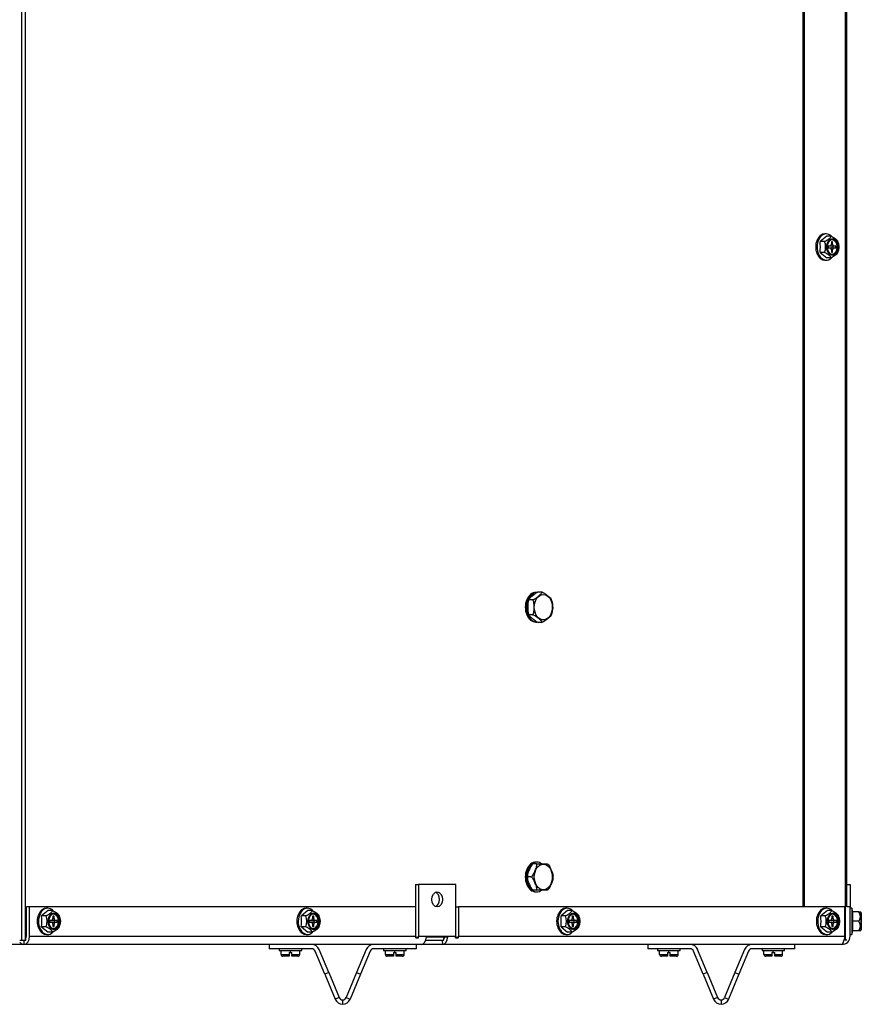
# Model space of a CAD drawing. Units: inches. Extents: x 0.6 to 21.6, y 1.5 to 16.7.
# Drawn here: x 20.1 to 21.5, y 1.5 to 3.1 of the extents above; entities that cross this region are included whole.
import ezdxf

# ---------------------------------------------------------------- set-up
doc = ezdxf.new("R2010")
doc.units = ezdxf.units.IN
doc.header["$MEASUREMENT"] = 0
doc.layers.add('C__USERS_JLEBEAU', color=7, linetype='Continuous')
doc.layers.add('Default', color=7, linetype='Continuous')

# ---------------------------------------------------------------- blocks, each defined once
blk = doc.blocks.new('SE3')
at = {"layer": 'C__USERS_JLEBEAU', "color": 7, "linetype": 'Continuous'}
for p, q in [((21.3779, 1.6579), (21.3779, 3.2435)), ((21.4462, 1.6027), (21.4462, 3.2435)), ((20.0727, 1.6027), (20.0727, 3.1801)), ((20.0786, 1.6027), (20.0786, 3.1801)), ((21.3755, 1.6579), (21.3755, 3.1801)), ((21.4486, 1.6579), (21.4486, 3.1801)), ((21.415, 2.777), (21.404, 2.7679)), ((21.4143, 2.7808), (21.4121, 2.7808)), ((21.4225, 2.777), (21.415, 2.777)), ((21.4115, 2.7679), (21.404, 2.7679)), ((21.4177, 2.7605), (21.4177, 2.7574)), ((21.4206, 2.7605), (21.4177, 2.7605)), ((21.4228, 2.7677), (21.4228, 2.7636)), ((21.4249, 2.7677), (21.4228, 2.7677)), ((21.4228, 2.7636), (21.4249, 2.7636)), ((21.4271, 2.7605), (21.4228, 2.7605)), ((21.4249, 2.7636), (21.4249, 2.7677)), ((21.4257, 2.7574), (21.4257, 2.7605)), ((21.43, 2.7605), (21.4271, 2.7605)), ((21.43, 2.7574), (21.43, 2.7605)), ((21.4115, 2.7499), (21.404, 2.7499)), ((21.404, 2.7499), (21.415, 2.7409)), ((21.4177, 2.7574), (21.4206, 2.7574)), ((21.4228, 2.7574), (21.4271, 2.7574)), ((21.4228, 2.7543), (21.4228, 2.7502)), ((21.4249, 2.7543), (21.4228, 2.7543)), ((21.4228, 2.7502), (21.4249, 2.7502)), ((21.4249, 2.7502), (21.4249, 2.7543)), ((21.4271, 2.7574), (21.43, 2.7574)), ((21.4121, 2.737), (21.4143, 2.737)), ((21.4225, 2.7409), (21.415, 2.7409)), ((20.9241, 2.1705), (20.9191, 2.1705)), ((20.9317, 2.1827), (20.9298, 2.1827)), ((20.9395, 2.1832), (20.9346, 2.1832)), ((20.9173, 2.1481), (20.9187, 2.1442)), ((20.9241, 2.1453), (20.9191, 2.1453)), ((20.9298, 2.1331), (20.9317, 2.1331)), ((20.9395, 2.1327), (20.9346, 2.1327)), ((20.9306, 1.7298), (20.9256, 1.7298)), ((20.9317, 1.7327), (20.9298, 1.7327)), ((20.9306, 1.7298), (20.9491, 1.7298)), ((20.7291, 1.6954), (20.7343, 1.6954)), ((20.7291, 1.6954), (20.7291, 1.6579)), ((20.7962, 1.6954), (20.7343, 1.6954)), ((20.7343, 1.6954), (20.7343, 1.609)), ((20.7962, 1.609), (20.7962, 1.6954)), ((20.9217, 1.7079), (20.9167, 1.7079)), ((21.4486, 1.6954), (21.454, 1.6954)), ((21.454, 1.6954), (21.454, 1.6579)), ((20.9306, 1.6861), (20.9256, 1.6861)), ((20.9298, 1.6831), (20.9317, 1.6831)), ((20.9491, 1.6861), (20.9306, 1.6861)), ((20.0802, 1.609), (20.0802, 1.6579)), ((20.0853, 1.6579), (20.0802, 1.6579)), ((20.0853, 1.609), (20.0853, 1.6579)), ((20.7299, 1.6579), (20.0853, 1.6579)), ((20.1165, 1.652), (20.1055, 1.6429)), ((20.113, 1.6429), (20.1055, 1.6429)), ((20.1158, 1.6558), (20.1136, 1.6558)), ((20.124, 1.652), (20.1165, 1.652)), ((20.1242, 1.6427), (20.1242, 1.6386)), ((20.1264, 1.6427), (20.1242, 1.6427)), ((20.1264, 1.6386), (20.1264, 1.6427)), ((20.5497, 1.652), (20.5387, 1.6429)), ((20.5462, 1.6429), (20.5387, 1.6429)), ((20.549, 1.6558), (20.5468, 1.6558)), ((20.5572, 1.652), (20.5497, 1.652)), ((20.5574, 1.6427), (20.5574, 1.6386)), ((20.5596, 1.6427), (20.5574, 1.6427)), ((20.5596, 1.6386), (20.5596, 1.6427)), ((20.7299, 1.609), (20.7299, 1.6579)), ((20.7962, 1.6579), (20.8006, 1.6579)), ((21.4451, 1.6579), (20.8006, 1.6579)), ((20.8006, 1.6579), (20.8006, 1.609)), ((20.9829, 1.652), (20.9719, 1.6429)), ((20.9794, 1.6429), (20.9719, 1.6429)), ((20.9822, 1.6558), (20.98, 1.6558)), ((20.9904, 1.652), (20.9829, 1.652)), ((20.9906, 1.6427), (20.9906, 1.6386)), ((20.9928, 1.6427), (20.9906, 1.6427)), ((20.9928, 1.6386), (20.9928, 1.6427)), ((21.4161, 1.652), (21.4051, 1.6429)), ((21.4126, 1.6429), (21.4051, 1.6429)), ((21.4154, 1.6558), (21.4132, 1.6558)), ((21.4236, 1.652), (21.4161, 1.652)), ((21.4238, 1.6427), (21.4238, 1.6386)), ((21.426, 1.6427), (21.4238, 1.6427)), ((21.426, 1.6386), (21.426, 1.6427)), ((21.4451, 1.609), (21.4451, 1.6579)), ((21.454, 1.6579), (21.4486, 1.6579)), ((21.454, 1.609), (21.454, 1.6579)), ((21.4571, 1.6558), (21.454, 1.6558)), ((21.4571, 1.6558), (21.4571, 1.612)), ((21.4587, 1.6495), (21.4571, 1.6558)), ((21.4687, 1.6495), (21.4581, 1.6495)), ((21.4581, 1.6495), (21.4581, 1.6339)), ((21.4687, 1.6495), (21.4711, 1.6495)), ((21.4724, 1.6483), (21.4711, 1.6495)), ((21.4724, 1.6483), (21.4724, 1.6196)), ((21.4727, 1.6203), (21.4727, 1.6476)), ((20.1192, 1.6355), (20.1192, 1.6324)), ((20.1221, 1.6355), (20.1192, 1.6355)), ((20.1192, 1.6324), (20.1221, 1.6324)), ((20.1242, 1.6386), (20.1264, 1.6386)), ((20.1286, 1.6355), (20.1242, 1.6355)), ((20.1242, 1.6324), (20.1286, 1.6324)), ((20.1242, 1.6293), (20.1242, 1.6252)), ((20.1264, 1.6293), (20.1242, 1.6293)), ((20.1264, 1.6252), (20.1264, 1.6293)), ((20.1271, 1.6324), (20.1271, 1.6355)), ((20.1315, 1.6355), (20.1286, 1.6355)), ((20.1286, 1.6324), (20.1315, 1.6324)), ((20.1315, 1.6324), (20.1315, 1.6355)), ((20.5524, 1.6355), (20.5524, 1.6324)), ((20.5553, 1.6355), (20.5524, 1.6355)), ((20.5524, 1.6324), (20.5553, 1.6324)), ((20.5574, 1.6386), (20.5596, 1.6386)), ((20.5618, 1.6355), (20.5574, 1.6355)), ((20.5574, 1.6324), (20.5618, 1.6324)), ((20.5574, 1.6293), (20.5574, 1.6252)), ((20.5596, 1.6293), (20.5574, 1.6293)), ((20.5596, 1.6252), (20.5596, 1.6293)), ((20.5603, 1.6324), (20.5603, 1.6355)), ((20.5647, 1.6355), (20.5618, 1.6355)), ((20.5618, 1.6324), (20.5647, 1.6324)), ((20.5647, 1.6324), (20.5647, 1.6355)), ((20.9856, 1.6355), (20.9856, 1.6324)), ((20.9885, 1.6355), (20.9856, 1.6355)), ((20.9856, 1.6324), (20.9885, 1.6324)), ((20.9906, 1.6386), (20.9928, 1.6386)), ((20.995, 1.6355), (20.9906, 1.6355)), ((20.9906, 1.6324), (20.995, 1.6324)), ((20.9906, 1.6293), (20.9906, 1.6252)), ((20.9928, 1.6293), (20.9906, 1.6293)), ((20.9928, 1.6252), (20.9928, 1.6293)), ((20.9935, 1.6324), (20.9935, 1.6355)), ((20.9979, 1.6355), (20.995, 1.6355)), ((20.995, 1.6324), (20.9979, 1.6324)), ((20.9979, 1.6324), (20.9979, 1.6355)), ((21.4187, 1.6355), (21.4187, 1.6324)), ((21.4216, 1.6355), (21.4187, 1.6355)), ((21.4187, 1.6324), (21.4216, 1.6324)), ((21.4238, 1.6386), (21.426, 1.6386)), ((21.4282, 1.6355), (21.4238, 1.6355)), ((21.4238, 1.6324), (21.4282, 1.6324)), ((21.4238, 1.6293), (21.4238, 1.6252)), ((21.426, 1.6293), (21.4238, 1.6293)), ((21.426, 1.6252), (21.426, 1.6293)), ((21.4267, 1.6324), (21.4267, 1.6355)), ((21.4311, 1.6355), (21.4282, 1.6355)), ((21.4282, 1.6324), (21.4311, 1.6324)), ((21.4311, 1.6324), (21.4311, 1.6355)), ((21.4687, 1.6339), (21.4581, 1.6339)), ((21.4581, 1.6339), (21.4581, 1.6183)), ((20.113, 1.6249), (20.1055, 1.6249)), ((20.1055, 1.6249), (20.1165, 1.6159)), ((20.1136, 1.612), (20.1158, 1.612)), ((20.124, 1.6159), (20.1165, 1.6159)), ((20.1242, 1.6252), (20.1264, 1.6252)), ((20.5462, 1.6249), (20.5387, 1.6249)), ((20.5387, 1.6249), (20.5497, 1.6159)), ((20.5468, 1.612), (20.549, 1.612)), ((20.5572, 1.6159), (20.5497, 1.6159)), ((20.5574, 1.6252), (20.5596, 1.6252)), ((20.9794, 1.6249), (20.9719, 1.6249)), ((20.9719, 1.6249), (20.9829, 1.6159)), ((20.98, 1.612), (20.9822, 1.612)), ((20.9904, 1.6159), (20.9829, 1.6159)), ((20.9906, 1.6252), (20.9928, 1.6252)), ((21.4126, 1.6249), (21.4051, 1.6249)), ((21.4051, 1.6249), (21.4161, 1.6159)), ((21.4132, 1.612), (21.4154, 1.612)), ((21.4236, 1.6159), (21.4161, 1.6159)), ((21.4238, 1.6252), (21.426, 1.6252)), ((21.454, 1.612), (21.4571, 1.612)), ((21.4571, 1.612), (21.4587, 1.6183)), ((21.4581, 1.6183), (21.4587, 1.6183)), ((21.4687, 1.6183), (21.4581, 1.6183)), ((21.4711, 1.6183), (21.4687, 1.6183)), ((21.4711, 1.6183), (21.4724, 1.6196)), ((20.0757, 1.5954), (18.565, 1.5954)), ((20.0689, 1.6027), (20.0727, 1.6027)), ((20.0727, 1.6027), (20.0786, 1.6027)), ((20.0757, 1.6027), (20.0757, 1.5954)), ((21.4404, 1.5954), (20.0757, 1.5954)), ((20.0786, 1.6027), (20.079, 1.6027)), ((20.079, 1.6027), (20.079, 1.6048)), ((20.0853, 1.609), (20.7299, 1.609)), ((20.4851, 1.5954), (20.4851, 1.5881)), ((20.7338, 1.6067), (20.7297, 1.6067)), ((20.7297, 1.6066), (20.7341, 1.6066)), ((20.7301, 1.5954), (20.7301, 1.5881)), ((20.7338, 1.6067), (20.7341, 1.6066)), ((20.7343, 1.609), (20.7962, 1.609)), ((20.7739, 1.5955), (20.7385, 1.5955)), ((20.7465, 1.6027), (20.7766, 1.6027)), ((20.7475, 1.608), (20.7829, 1.608)), ((20.7736, 1.6027), (20.7739, 1.5955)), ((20.7766, 1.6027), (20.7766, 1.6048)), ((20.8001, 1.6067), (20.796, 1.6067)), ((20.796, 1.6066), (20.8004, 1.6066)), ((20.8001, 1.6067), (20.8004, 1.6066)), ((20.8006, 1.609), (21.4451, 1.609)), ((21.1164, 1.5954), (21.1164, 1.5881)), ((21.3613, 1.5954), (21.3613, 1.5881)), ((21.4462, 1.6027), (21.444, 1.6027)), ((21.4486, 1.6027), (21.4462, 1.6027)), ((20.5559, 1.5881), (20.4851, 1.5881)), ((20.5018, 1.5881), (20.5018, 1.585)), ((20.5018, 1.585), (20.5393, 1.585)), ((20.5049, 1.5787), (20.5049, 1.585)), ((20.5049, 1.5787), (20.5182, 1.5787)), ((20.5182, 1.5819), (20.5205, 1.5819)), ((20.5182, 1.5819), (20.5182, 1.5787)), ((20.5182, 1.5787), (20.5182, 1.5756)), ((20.5205, 1.5819), (20.5205, 1.585)), ((20.5205, 1.5819), (20.5229, 1.5819)), ((20.5229, 1.5787), (20.5229, 1.5819)), ((20.5229, 1.5787), (20.5362, 1.5787)), ((20.5229, 1.5756), (20.5229, 1.5787)), ((20.5362, 1.5787), (20.5362, 1.585)), ((20.5393, 1.585), (20.5393, 1.5881)), ((20.5778, 1.5455), (20.5617, 1.5842)), ((20.5845, 1.5483), (20.5685, 1.587)), ((20.6467, 1.587), (20.6307, 1.5483)), ((20.6535, 1.5842), (20.6374, 1.5455)), ((20.7301, 1.5881), (20.6593, 1.5881)), ((20.6759, 1.5881), (20.6759, 1.585)), ((20.6759, 1.585), (20.7134, 1.585)), ((20.679, 1.5787), (20.679, 1.585)), ((20.679, 1.5787), (20.6923, 1.5787)), ((20.6923, 1.5819), (20.6946, 1.5819)), ((20.6923, 1.5819), (20.6923, 1.5787)), ((20.6923, 1.5787), (20.6923, 1.5756)), ((20.6946, 1.5819), (20.6946, 1.585)), ((20.6946, 1.5819), (20.697, 1.5819)), ((20.697, 1.5787), (20.697, 1.5819)), ((20.697, 1.5787), (20.7103, 1.5787)), ((20.697, 1.5756), (20.697, 1.5787)), ((20.7103, 1.5787), (20.7103, 1.585)), ((20.7134, 1.585), (20.7134, 1.5881)), ((21.1872, 1.5881), (21.1164, 1.5881)), ((21.133, 1.5881), (21.133, 1.585)), ((21.133, 1.585), (21.1705, 1.585)), ((21.1362, 1.5787), (21.1362, 1.585)), ((21.1362, 1.5787), (21.1494, 1.5787)), ((21.1494, 1.5819), (21.1518, 1.5819)), ((21.1494, 1.5819), (21.1494, 1.5787)), ((21.1494, 1.5787), (21.1494, 1.5756)), ((21.1518, 1.5819), (21.1518, 1.585)), ((21.1518, 1.5819), (21.1541, 1.5819)), ((21.1541, 1.5787), (21.1541, 1.5819)), ((21.1541, 1.5787), (21.1674, 1.5787)), ((21.1541, 1.5756), (21.1541, 1.5787)), ((21.1674, 1.5787), (21.1674, 1.585)), ((21.1705, 1.585), (21.1705, 1.5881)), ((21.2091, 1.5455), (21.193, 1.5842)), ((21.2158, 1.5483), (21.1997, 1.587)), ((21.278, 1.587), (21.2619, 1.5483)), ((21.2847, 1.5842), (21.2686, 1.5455)), ((21.3613, 1.5881), (21.2905, 1.5881)), ((21.3071, 1.5881), (21.3071, 1.585)), ((21.3071, 1.585), (21.3446, 1.585)), ((21.3103, 1.5787), (21.3103, 1.585)), ((21.3103, 1.5787), (21.3235, 1.5787)), ((21.3235, 1.5819), (21.3259, 1.5819)), ((21.3235, 1.5819), (21.3235, 1.5787)), ((21.3235, 1.5787), (21.3235, 1.5756)), ((21.3259, 1.5819), (21.3259, 1.585)), ((21.3259, 1.5819), (21.3282, 1.5819)), ((21.3282, 1.5787), (21.3282, 1.5819)), ((21.3282, 1.5787), (21.3415, 1.5787)), ((21.3282, 1.5756), (21.3282, 1.5787)), ((21.3415, 1.5787), (21.3415, 1.585)), ((21.3446, 1.585), (21.3446, 1.5881)), ((20.5143, 1.5756), (20.508, 1.5756)), ((20.5182, 1.5756), (20.5143, 1.5756)), ((20.5268, 1.5756), (20.5229, 1.5756)), ((20.533, 1.5756), (20.5268, 1.5756)), ((20.6884, 1.5756), (20.6821, 1.5756)), ((20.6923, 1.5756), (20.6884, 1.5756)), ((20.7009, 1.5756), (20.697, 1.5756)), ((20.7071, 1.5756), (20.7009, 1.5756)), ((21.1455, 1.5756), (21.1393, 1.5756)), ((21.1494, 1.5756), (21.1455, 1.5756)), ((21.158, 1.5756), (21.1541, 1.5756)), ((21.1643, 1.5756), (21.158, 1.5756)), ((21.3196, 1.5756), (21.3134, 1.5756)), ((21.3235, 1.5756), (21.3196, 1.5756)), ((21.3321, 1.5756), (21.3282, 1.5756)), ((21.3384, 1.5756), (21.3321, 1.5756)), ((20.5845, 1.5483), (20.5778, 1.5455)), ((20.5778, 1.5455), (20.595, 1.5039)), ((20.5845, 1.5483), (20.6018, 1.5067)), ((20.6307, 1.5483), (20.6134, 1.5067)), ((20.6374, 1.5455), (20.6202, 1.5039)), ((20.6307, 1.5483), (20.6374, 1.5455)), ((21.2158, 1.5483), (21.2091, 1.5455)), ((21.2091, 1.5455), (21.2263, 1.5039)), ((21.2158, 1.5483), (21.233, 1.5067)), ((21.2619, 1.5483), (21.2447, 1.5067)), ((21.2686, 1.5455), (21.2514, 1.5039)), ((21.2619, 1.5483), (21.2686, 1.5455)), ((20.6018, 1.5067), (20.595, 1.5039)), ((20.6076, 1.5028), (20.6076, 1.4955)), ((20.6134, 1.5067), (20.6202, 1.5039)), ((21.233, 1.5067), (21.2263, 1.5039)), ((21.2389, 1.5028), (21.2389, 1.4955)), ((21.2447, 1.5067), (21.2514, 1.5039))]:
    blk.add_line(p, q, dxfattribs=at)
for centre, radius, start, end in [((21.3153, 2.7589), 0.0891, 354.1874, 5.8126), ((21.3883, 2.7589), 0.0249, 338.7358, 21.2642), ((21.4104, 2.7589), 0.0249, 338.7358, 21.2642), ((20.9293, 2.1581), 0.0292, 339.8167, 27.3663), ((20.9487, 2.1489), 0.00814, 325.6643, 354.0649), ((20.9269, 1.7077), 0.0113, 165.9569, 190.9618), ((20.9411, 1.7057), 0.0253, 180.3687, 230.7648), ((20.0168, 1.6339), 0.0891, 354.1874, 5.8126), ((20.0898, 1.6339), 0.0249, 338.7358, 21.2642), ((20.1119, 1.6339), 0.0249, 338.7358, 21.2642), ((20.45, 1.6339), 0.0891, 354.1874, 5.8126), ((20.523, 1.6339), 0.0249, 338.7358, 21.2642), ((20.5451, 1.6339), 0.0249, 338.7358, 21.2642), ((20.8832, 1.6339), 0.0891, 354.1874, 5.8126), ((20.9562, 1.6339), 0.0249, 338.7358, 21.2642), ((20.9783, 1.6339), 0.0249, 338.7358, 21.2642), ((21.3164, 1.6339), 0.0891, 354.1874, 5.8126), ((21.3894, 1.6339), 0.0249, 338.7358, 21.2642), ((21.4115, 1.6339), 0.0249, 338.7358, 21.2642), ((21.4571, 1.6417), 0.014, 326.052, 33.948), ((21.4717, 1.6476), 0.001, 0, 45), ((21.4571, 1.6261), 0.014, 326.052, 33.948), ((21.4717, 1.6203), 0.001, 315, 360), ((20.5559, 1.5818), 0.0136, 22.5, 90), ((20.6593, 1.5818), 0.0136, 90, 157.5), ((21.1872, 1.5818), 0.0136, 22.5, 90), ((21.2905, 1.5818), 0.0136, 90, 157.5), ((21.4404, 1.609), 0.0136, 270, 360), ((21.4283, 1.6087), 0.0169, 326.4219, 0.9893), ((20.508, 1.5787), 0.00313, 180, 270), ((20.533, 1.5787), 0.00313, 270, 360), ((20.5559, 1.5818), 0.0063, 22.5, 90), ((20.6593, 1.5818), 0.0063, 90, 157.5), ((20.6821, 1.5787), 0.00313, 180, 270), ((20.7071, 1.5787), 0.00313, 270, 360), ((21.1393, 1.5787), 0.00313, 180, 270), ((21.1643, 1.5787), 0.00313, 270, 360), ((21.1872, 1.5818), 0.0063, 22.5, 90), ((21.2905, 1.5818), 0.0063, 90, 157.5), ((21.3134, 1.5787), 0.00313, 180, 270), ((21.3384, 1.5787), 0.00313, 270, 360), ((20.6076, 1.5091), 0.0136, 202.5, 270), ((20.6076, 1.5091), 0.0063, 202.5, 270), ((20.6076, 1.5091), 0.0063, 270, 337.5), ((20.6076, 1.5091), 0.0136, 270, 337.5), ((21.2389, 1.5091), 0.0136, 202.5, 270), ((21.2389, 1.5091), 0.0063, 202.5, 270), ((21.2389, 1.5091), 0.0063, 270, 337.5), ((21.2389, 1.5091), 0.0136, 270, 337.5)]:
    blk.add_arc(centre, radius, start, end, dxfattribs=at)
for centre, major_axis, start_param, end_param in [((21.4121, 2.7589), (0, 0.0219), 0, 3.141593), ((21.4143, 2.7589), (0, 0.0219), 0, 3.718465), ((21.4143, 2.7589), (0, 0.0219), 5.708934, 6.283185), ((21.4206, 2.7636), (0, -0.0031), 0, 1.570796), ((21.4228, 2.7636), (0, -0.0031), 5.759587, 6.283185), ((21.4239, 2.7589), (0, 0.0119), 3.187828, 6.23695), ((21.4246, 2.7589), (0, -0.0119), 0, 3.141593), ((21.4271, 2.7636), (0, 0.0031), 1.570796, 3.141593), ((21.4206, 2.7543), (0, -0.0031), 1.570796, 3.141593), ((21.4228, 2.7543), (0, -0.0031), 3.141593, 3.665191), ((21.4271, 2.7543), (0, 0.0031), 0, 1.570796), ((20.9298, 2.1579), (0, 0.0248), 0, 3.141593), ((20.9317, 2.1579), (0, 0.0248), 0, 3.141593), ((20.9317, 1.7079), (0, 0.0248), 0.473866, 3.601904), ((20.9298, 1.7079), (0, 0.0248), 0, 3.141593), ((20.9317, 1.7079), (0, 0.0248), 0, 0.397591), ((20.9317, 1.7079), (0, 0.0248), 5.811745, 6.283185), ((20.7601, 1.6704), (0, 0.0125), 3.43791, 5.986868), ((20.1136, 1.6339), (0, 0.0219), 0, 3.141593), ((20.1158, 1.6339), (0, 0.0219), 0, 3.718465), ((20.1158, 1.6339), (0, 0.0219), 5.708934, 6.283185), ((20.1253, 1.6339), (0, 0.0119), 3.187828, 6.23695), ((20.1261, 1.6339), (0, -0.0119), 0, 3.141593), ((20.5468, 1.6339), (0, 0.0219), 0, 3.141593), ((20.549, 1.6339), (0, 0.0219), 0, 3.718465), ((20.549, 1.6339), (0, 0.0219), 5.708934, 6.283185), ((20.5585, 1.6339), (0, 0.0119), 3.187828, 6.23695), ((20.5593, 1.6339), (0, -0.0119), 0, 3.141593), ((20.98, 1.6339), (0, 0.0219), 0, 3.141593), ((20.9822, 1.6339), (0, 0.0219), 0, 3.718465), ((20.9822, 1.6339), (0, 0.0219), 5.708934, 6.283185), ((20.9917, 1.6339), (0, 0.0119), 3.187828, 6.23695), ((20.9925, 1.6339), (0, -0.0119), 0, 3.141593), ((21.4132, 1.6339), (0, 0.0219), 0, 3.141593), ((21.4154, 1.6339), (0, 0.0219), 0, 3.718465), ((21.4154, 1.6339), (0, 0.0219), 5.708934, 6.283185), ((21.4249, 1.6339), (0, 0.0119), 3.187828, 6.23695), ((21.4257, 1.6339), (0, -0.0119), 0, 3.141593), ((20.1221, 1.6386), (0, -0.0031), 0, 1.570796), ((20.1221, 1.6293), (0, -0.0031), 1.570796, 3.141593), ((20.1242, 1.6386), (0, -0.0031), 5.759587, 6.283185), ((20.1242, 1.6293), (0, -0.0031), 3.141593, 3.665191), ((20.1286, 1.6386), (0, 0.0031), 1.570796, 3.141593), ((20.1286, 1.6293), (0, 0.0031), 0, 1.570796), ((20.5553, 1.6386), (0, -0.0031), 0, 1.570796), ((20.5553, 1.6293), (0, -0.0031), 1.570796, 3.141593), ((20.5574, 1.6386), (0, -0.0031), 5.759587, 6.283185), ((20.5574, 1.6293), (0, -0.0031), 3.141593, 3.665191), ((20.5618, 1.6386), (0, 0.0031), 1.570796, 3.141593), ((20.5618, 1.6293), (0, 0.0031), 0, 1.570796), ((20.9885, 1.6386), (0, -0.0031), 0, 1.570796), ((20.9885, 1.6293), (0, -0.0031), 1.570796, 3.141593), ((20.9906, 1.6386), (0, -0.0031), 5.759587, 6.283185), ((20.9906, 1.6293), (0, -0.0031), 3.141593, 3.665191), ((20.995, 1.6386), (0, 0.0031), 1.570796, 3.141593), ((20.995, 1.6293), (0, 0.0031), 0, 1.570796), ((21.4216, 1.6386), (0, -0.0031), 0, 1.570796), ((21.4216, 1.6293), (0, -0.0031), 1.570796, 3.141593), ((21.4238, 1.6386), (0, -0.0031), 5.759587, 6.283185), ((21.4238, 1.6293), (0, -0.0031), 3.141593, 3.665191), ((21.4282, 1.6386), (0, 0.0031), 1.570796, 3.141593), ((21.4282, 1.6293), (0, 0.0031), 0, 1.570796), ((20.0757, 1.609), (0, -0.0136), 0, 1.570796), ((20.0757, 1.609), (0, -0.0063), 0.841945, 1.570796), ((20.7203, 1.609), (0, -0.0136), 1.393397, 1.570796), ((20.7247, 1.609), (0, -0.0136), 1.393397, 1.570796), ((20.7379, 1.609), (0, -0.0136), 0.063294, 1.49859), ((20.7733, 1.609), (0, -0.0136), 0.063294, 1.49859), ((20.7733, 1.609), (0, -0.0063), 0.841945, 1.414422), ((20.7865, 1.609), (0, -0.0136), 1.393397, 1.570796), ((20.791, 1.609), (0, -0.0136), 1.393397, 1.570796)]:
    blk.add_ellipse(centre, major_axis=major_axis, ratio=0.707107, start_param=start_param, end_param=end_param, dxfattribs=at)
for centre, major_axis in [((21.4251, 2.7589), (0, 0.0144)), ((21.4253, 2.7589), (0, -0.0136)), ((21.4253, 2.7589), (0, 0.0129)), ((20.9423, 2.1579), (0, -0.0212)), ((20.9423, 1.7079), (0, -0.0212)), ((20.7652, 1.6704), (0, 0.0125)), ((20.1266, 1.6339), (0, 0.0144)), ((20.1268, 1.6339), (0, -0.0136)), ((20.1268, 1.6339), (0, 0.0129)), ((20.5598, 1.6339), (0, 0.0144)), ((20.56, 1.6339), (0, -0.0136)), ((20.56, 1.6339), (0, 0.0129)), ((20.993, 1.6339), (0, 0.0144)), ((20.9932, 1.6339), (0, -0.0136)), ((20.9932, 1.6339), (0, 0.0129)), ((21.4262, 1.6339), (0, 0.0144)), ((21.4264, 1.6339), (0, -0.0136)), ((21.4264, 1.6339), (0, 0.0129))]:
    blk.add_ellipse(centre, major_axis=major_axis, ratio=0.707107, dxfattribs=at)
for points, knots in [([(21.4115, 2.7679), (21.4128, 2.7687), (21.4141, 2.7694), (21.416, 2.7705), (21.4166, 2.7709), (21.4177, 2.7716), (21.4182, 2.772), (21.4197, 2.7732), (21.4204, 2.774), (21.4217, 2.7755), (21.4222, 2.7763), (21.4225, 2.777)], [0, 0, 0, 0, 0.25, 0.25, 0.375, 0.375, 0.5, 0.5, 0.75, 0.75, 1, 1, 1, 1]), ([(21.4225, 2.777), (21.4239, 2.7763), (21.4252, 2.7755), (21.427, 2.7744), (21.4276, 2.774), (21.4287, 2.7733), (21.4293, 2.7729), (21.4307, 2.7717), (21.4315, 2.7709), (21.4327, 2.7694), (21.4332, 2.7687), (21.4336, 2.7679)], [0, 0, 0, 0, 0.25, 0.25, 0.375, 0.375, 0.5, 0.5, 0.75, 0.75, 1, 1, 1, 1]), ([(21.4225, 2.7409), (21.4222, 2.7416), (21.4217, 2.7423), (21.4208, 2.7434), (21.4204, 2.7438), (21.4197, 2.7446), (21.4192, 2.745), (21.4178, 2.7462), (21.4166, 2.7469), (21.4142, 2.7485), (21.4128, 2.7492), (21.4115, 2.7499)], [0, 0, 0, 0, 0.25, 0.25, 0.375, 0.375, 0.5, 0.5, 0.75, 0.75, 1, 1, 1, 1]), ([(21.4336, 2.7499), (21.4332, 2.7492), (21.4327, 2.7485), (21.4318, 2.7474), (21.4315, 2.747), (21.4307, 2.7462), (21.4303, 2.7458), (21.4288, 2.7446), (21.4277, 2.7438), (21.4252, 2.7423), (21.4239, 2.7416), (21.4225, 2.7409)], [0, 0, 0, 0, 0.25, 0.25, 0.375, 0.375, 0.5, 0.5, 0.75, 0.75, 1, 1, 1, 1]), ([(20.9256, 2.1801), (20.9254, 2.18), (20.9233, 2.179), (20.9199, 2.1746), (20.9166, 2.1677), (20.9153, 2.1595), (20.9156, 2.1524), (20.9169, 2.1491), (20.9173, 2.1481)], [0, 0, 0, 0, 0.024785, 0.238465, 0.460122, 0.686501, 0.914343, 1, 1, 1, 1]), ([(20.9191, 2.1705), (20.9187, 2.1705), (20.9183, 2.1703), (20.9177, 2.1695), (20.9174, 2.1689), (20.9169, 2.1674), (20.9167, 2.1662), (20.9163, 2.1627), (20.9163, 2.1603), (20.9163, 2.1556), (20.9163, 2.1532), (20.9167, 2.1497), (20.9169, 2.1485), (20.9174, 2.1469), (20.9177, 2.1464), (20.9183, 2.1456), (20.9187, 2.1453), (20.9191, 2.1453)], [0, 0, 0, 0, 0.0625, 0.0625, 0.125, 0.125, 0.25, 0.25, 0.5, 0.5, 0.75, 0.75, 0.875, 0.875, 0.9375, 0.9375, 1, 1, 1, 1]), ([(20.9346, 2.1832), (20.9337, 2.1832), (20.9324, 2.1826), (20.9304, 2.1816), (20.9295, 2.181), (20.927, 2.1792), (20.9255, 2.178), (20.9226, 2.1757), (20.9212, 2.1745), (20.9194, 2.1728), (20.9189, 2.1722), (20.9184, 2.1714), (20.9183, 2.1711), (20.9185, 2.1707), (20.9187, 2.1705), (20.9191, 2.1705)], [0, 0, 0, 0, 0.125, 0.125, 0.25, 0.25, 0.5, 0.5, 0.75, 0.75, 0.875, 0.875, 0.9375, 0.9375, 1, 1, 1, 1]), ([(20.9241, 2.1705), (20.9249, 2.1705), (20.9262, 2.1711), (20.9283, 2.1721), (20.9292, 2.1727), (20.9317, 2.1745), (20.9331, 2.1757), (20.936, 2.178), (20.9374, 2.1792), (20.9392, 2.1809), (20.9398, 2.1815), (20.9402, 2.1823), (20.9403, 2.1826), (20.9402, 2.183), (20.9399, 2.1832), (20.9395, 2.1832)], [0, 0, 0, 0, 0.125, 0.125, 0.25, 0.25, 0.5, 0.5, 0.75, 0.75, 0.875, 0.875, 0.9375, 0.9375, 1, 1, 1, 1]), ([(20.9241, 2.1453), (20.9245, 2.1453), (20.9249, 2.1456), (20.9255, 2.1464), (20.9257, 2.1469), (20.9263, 2.1485), (20.9265, 2.1497), (20.9269, 2.1531), (20.9269, 2.1555), (20.9269, 2.1602), (20.9269, 2.1626), (20.9265, 2.1661), (20.9263, 2.1673), (20.9257, 2.1689), (20.9255, 2.1694), (20.9249, 2.1703), (20.9245, 2.1705), (20.9241, 2.1705)], [0, 0, 0, 0, 0.0625, 0.0625, 0.125, 0.125, 0.25, 0.25, 0.5, 0.5, 0.75, 0.75, 0.875, 0.875, 0.9375, 0.9375, 1, 1, 1, 1]), ([(20.9395, 2.1832), (20.9404, 2.1832), (20.9417, 2.1826), (20.9437, 2.1816), (20.9446, 2.181), (20.9471, 2.1792), (20.9486, 2.178), (20.9514, 2.1757), (20.9529, 2.1745), (20.9547, 2.1728), (20.9552, 2.1722), (20.9555, 2.1716)], [0, 0, 0, 0, 0.125, 0.125, 0.25, 0.25, 0.5, 0.5, 0.75, 0.75, 0.8736605, 0.8736605, 0.8736605, 0.8736605]), ([(20.9191, 2.1453), (20.9183, 2.1453), (20.9183, 2.1448), (20.9188, 2.1437), (20.9194, 2.1431), (20.9211, 2.1414), (20.9226, 2.1402), (20.9255, 2.1378), (20.9269, 2.1367), (20.9294, 2.1349), (20.9303, 2.1343), (20.9319, 2.1335), (20.9324, 2.1333), (20.9335, 2.1328), (20.9341, 2.1327), (20.9346, 2.1327)], [0, 0, 0, 0, 0.125, 0.125, 0.25, 0.25, 0.5, 0.5, 0.75, 0.75, 0.875, 0.875, 0.9375, 0.9375, 1, 1, 1, 1]), ([(20.9395, 2.1327), (20.9404, 2.1327), (20.9404, 2.1332), (20.9398, 2.1343), (20.9393, 2.1349), (20.9375, 2.1366), (20.936, 2.1378), (20.9332, 2.1402), (20.9317, 2.1413), (20.9292, 2.1431), (20.9283, 2.1437), (20.9268, 2.1445), (20.9262, 2.1448), (20.9251, 2.1452), (20.9245, 2.1453), (20.9241, 2.1453)], [0, 0, 0, 0, 0.125, 0.125, 0.25, 0.25, 0.5, 0.5, 0.75, 0.75, 0.875, 0.875, 0.9375, 0.9375, 1, 1, 1, 1]), ([(20.9555, 2.1442), (20.9555, 2.1442), (20.9555, 2.1442), (20.9552, 2.1437), (20.9547, 2.1431), (20.9529, 2.1414), (20.9515, 2.1402), (20.9486, 2.1378), (20.9472, 2.1367), (20.9447, 2.1349), (20.9438, 2.1343), (20.9422, 2.1335), (20.9417, 2.1333), (20.9405, 2.1328), (20.9399, 2.1327), (20.9395, 2.1327)], [0.1248264, 0.1248264, 0.1248264, 0.1248264, 0.125, 0.125, 0.25, 0.25, 0.5, 0.5, 0.75, 0.75, 0.875, 0.875, 0.9375, 0.9375, 1, 1, 1, 1]), ([(20.9256, 1.7298), (20.9248, 1.7298), (20.9238, 1.7288), (20.9223, 1.727), (20.9217, 1.726), (20.9201, 1.723), (20.9192, 1.7209), (20.9176, 1.7168), (20.9167, 1.7148), (20.9159, 1.7118), (20.9156, 1.7108), (20.9156, 1.7093), (20.9157, 1.7089), (20.916, 1.7082), (20.9163, 1.7079), (20.9167, 1.7079)], [0, 0, 0, 0, 0.125, 0.125, 0.25, 0.25, 0.5, 0.5, 0.75, 0.75, 0.875, 0.875, 0.9375, 0.9375, 1, 1, 1, 1]), ([(20.9251, 1.7296), (20.9245, 1.7292), (20.9221, 1.7277), (20.9188, 1.7228), (20.9162, 1.7163), (20.916, 1.7122), (20.9159, 1.7105)], [0, 0, 0, 0, 0.105419, 0.445216, 0.796906, 1, 1, 1, 1]), ([(20.9217, 1.7079), (20.9225, 1.7079), (20.9235, 1.7089), (20.925, 1.7107), (20.9256, 1.7117), (20.9272, 1.7147), (20.9281, 1.7168), (20.9297, 1.7209), (20.9306, 1.7229), (20.9315, 1.7259), (20.9317, 1.7269), (20.9317, 1.7284), (20.9317, 1.7288), (20.9313, 1.7295), (20.931, 1.7298), (20.9306, 1.7298)], [0, 0, 0, 0, 0.125, 0.125, 0.25, 0.25, 0.5, 0.5, 0.75, 0.75, 0.875, 0.875, 0.9375, 0.9375, 1, 1, 1, 1]), ([(20.9484, 1.7298), (20.9493, 1.7298), (20.9503, 1.7288), (20.9518, 1.727), (20.9524, 1.726), (20.954, 1.723), (20.9548, 1.7209), (20.9565, 1.7168), (20.9573, 1.7148), (20.9582, 1.7118), (20.9585, 1.7108), (20.9585, 1.7093), (20.9584, 1.7089), (20.9581, 1.7082), (20.9578, 1.7079), (20.9574, 1.7079)], [0, 0, 0, 0, 0.125, 0.125, 0.25, 0.25, 0.5, 0.5, 0.75, 0.75, 0.875, 0.875, 0.9375, 0.9375, 1, 1, 1, 1]), ([(20.9167, 1.7079), (20.9159, 1.7079), (20.9156, 1.707), (20.9156, 1.7052), (20.9158, 1.7041), (20.9167, 1.7011), (20.9175, 1.6991), (20.9192, 1.695), (20.92, 1.693), (20.9216, 1.6899), (20.9222, 1.6889), (20.9234, 1.6875), (20.9238, 1.687), (20.9247, 1.6863), (20.9252, 1.6861), (20.9256, 1.6861)], [0, 0, 0, 0, 0.125, 0.125, 0.25, 0.25, 0.5, 0.5, 0.75, 0.75, 0.875, 0.875, 0.9375, 0.9375, 1, 1, 1, 1]), ([(20.9306, 1.6861), (20.9314, 1.6861), (20.9317, 1.687), (20.9317, 1.6888), (20.9315, 1.6899), (20.9306, 1.6929), (20.9298, 1.6949), (20.9281, 1.699), (20.9273, 1.701), (20.9257, 1.7041), (20.9251, 1.7051), (20.9239, 1.7065), (20.9235, 1.707), (20.9226, 1.7077), (20.9221, 1.7079), (20.9217, 1.7079)], [0, 0, 0, 0, 0.125, 0.125, 0.25, 0.25, 0.5, 0.5, 0.75, 0.75, 0.875, 0.875, 0.9375, 0.9375, 1, 1, 1, 1]), ([(20.9574, 1.7079), (20.9582, 1.7079), (20.9585, 1.707), (20.9585, 1.7052), (20.9582, 1.7041), (20.9574, 1.7011), (20.9565, 1.6991), (20.9549, 1.695), (20.954, 1.693), (20.9524, 1.6899), (20.9518, 1.6889), (20.9507, 1.6875), (20.9503, 1.687), (20.9494, 1.6863), (20.9489, 1.6861), (20.9484, 1.6861)], [0, 0, 0, 0, 0.125, 0.125, 0.25, 0.25, 0.5, 0.5, 0.75, 0.75, 0.875, 0.875, 0.9375, 0.9375, 1, 1, 1, 1]), ([(20.113, 1.6429), (20.1143, 1.6437), (20.1156, 1.6444), (20.1175, 1.6455), (20.118, 1.6459), (20.1192, 1.6466), (20.1197, 1.647), (20.1211, 1.6482), (20.1219, 1.649), (20.1232, 1.6505), (20.1236, 1.6513), (20.124, 1.652)], [0, 0, 0, 0, 0.25, 0.25, 0.375, 0.375, 0.5, 0.5, 0.75, 0.75, 1, 1, 1, 1]), ([(20.124, 1.652), (20.1254, 1.6513), (20.1267, 1.6505), (20.1285, 1.6494), (20.1291, 1.649), (20.1302, 1.6483), (20.1307, 1.6479), (20.1322, 1.6467), (20.133, 1.6459), (20.1342, 1.6444), (20.1347, 1.6437), (20.1351, 1.6429)], [0, 0, 0, 0, 0.25, 0.25, 0.375, 0.375, 0.5, 0.5, 0.75, 0.75, 1, 1, 1, 1]), ([(20.5462, 1.6429), (20.5475, 1.6437), (20.5488, 1.6444), (20.5507, 1.6455), (20.5512, 1.6459), (20.5524, 1.6466), (20.5529, 1.647), (20.5543, 1.6482), (20.5551, 1.649), (20.5564, 1.6505), (20.5568, 1.6513), (20.5572, 1.652)], [0, 0, 0, 0, 0.25, 0.25, 0.375, 0.375, 0.5, 0.5, 0.75, 0.75, 1, 1, 1, 1]), ([(20.5572, 1.652), (20.5586, 1.6513), (20.5599, 1.6505), (20.5617, 1.6494), (20.5623, 1.649), (20.5634, 1.6483), (20.5639, 1.6479), (20.5654, 1.6467), (20.5662, 1.6459), (20.5674, 1.6444), (20.5679, 1.6437), (20.5683, 1.6429)], [0, 0, 0, 0, 0.25, 0.25, 0.375, 0.375, 0.5, 0.5, 0.75, 0.75, 1, 1, 1, 1]), ([(20.9794, 1.6429), (20.9807, 1.6437), (20.982, 1.6444), (20.9839, 1.6455), (20.9844, 1.6459), (20.9856, 1.6466), (20.9861, 1.647), (20.9875, 1.6482), (20.9883, 1.649), (20.9896, 1.6505), (20.99, 1.6513), (20.9904, 1.652)], [0, 0, 0, 0, 0.25, 0.25, 0.375, 0.375, 0.5, 0.5, 0.75, 0.75, 1, 1, 1, 1]), ([(20.9904, 1.652), (20.9918, 1.6513), (20.9931, 1.6505), (20.9949, 1.6494), (20.9955, 1.649), (20.9966, 1.6483), (20.9971, 1.6479), (20.9986, 1.6467), (20.9994, 1.6459), (21.0006, 1.6444), (21.0011, 1.6437), (21.0015, 1.6429)], [0, 0, 0, 0, 0.25, 0.25, 0.375, 0.375, 0.5, 0.5, 0.75, 0.75, 1, 1, 1, 1]), ([(21.4126, 1.6429), (21.4139, 1.6437), (21.4152, 1.6444), (21.4171, 1.6455), (21.4176, 1.6459), (21.4188, 1.6466), (21.4193, 1.647), (21.4207, 1.6482), (21.4215, 1.649), (21.4228, 1.6505), (21.4232, 1.6513), (21.4236, 1.652)], [0, 0, 0, 0, 0.25, 0.25, 0.375, 0.375, 0.5, 0.5, 0.75, 0.75, 1, 1, 1, 1]), ([(21.4236, 1.652), (21.425, 1.6513), (21.4263, 1.6505), (21.4281, 1.6494), (21.4287, 1.649), (21.4298, 1.6483), (21.4303, 1.6479), (21.4318, 1.6467), (21.4326, 1.6459), (21.4338, 1.6444), (21.4343, 1.6437), (21.4347, 1.6429)], [0, 0, 0, 0, 0.25, 0.25, 0.375, 0.375, 0.5, 0.5, 0.75, 0.75, 1, 1, 1, 1]), ([(20.124, 1.6159), (20.1237, 1.6166), (20.1232, 1.6173), (20.1223, 1.6184), (20.1219, 1.6188), (20.1211, 1.6196), (20.1207, 1.62), (20.1193, 1.6212), (20.1181, 1.6219), (20.1157, 1.6235), (20.1143, 1.6242), (20.113, 1.6249)], [0, 0, 0, 0, 0.25, 0.25, 0.375, 0.375, 0.5, 0.5, 0.75, 0.75, 1, 1, 1, 1]), ([(20.1351, 1.6249), (20.1347, 1.6242), (20.1342, 1.6235), (20.1333, 1.6224), (20.133, 1.622), (20.1322, 1.6212), (20.1318, 1.6208), (20.1303, 1.6196), (20.1292, 1.6188), (20.1267, 1.6173), (20.1254, 1.6166), (20.124, 1.6159)], [0, 0, 0, 0, 0.25, 0.25, 0.375, 0.375, 0.5, 0.5, 0.75, 0.75, 1, 1, 1, 1]), ([(20.5572, 1.6159), (20.5568, 1.6166), (20.5564, 1.6173), (20.5555, 1.6184), (20.5551, 1.6188), (20.5543, 1.6196), (20.5539, 1.62), (20.5525, 1.6212), (20.5513, 1.6219), (20.5489, 1.6235), (20.5475, 1.6242), (20.5462, 1.6249)], [0, 0, 0, 0, 0.25, 0.25, 0.375, 0.375, 0.5, 0.5, 0.75, 0.75, 1, 1, 1, 1]), ([(20.5683, 1.6249), (20.5679, 1.6242), (20.5674, 1.6235), (20.5665, 1.6224), (20.5662, 1.622), (20.5654, 1.6212), (20.5649, 1.6208), (20.5635, 1.6196), (20.5624, 1.6188), (20.5599, 1.6173), (20.5586, 1.6166), (20.5572, 1.6159)], [0, 0, 0, 0, 0.25, 0.25, 0.375, 0.375, 0.5, 0.5, 0.75, 0.75, 1, 1, 1, 1]), ([(20.9904, 1.6159), (20.99, 1.6166), (20.9896, 1.6173), (20.9887, 1.6184), (20.9883, 1.6188), (20.9875, 1.6196), (20.9871, 1.62), (20.9857, 1.6212), (20.9845, 1.6219), (20.9821, 1.6235), (20.9807, 1.6242), (20.9794, 1.6249)], [0, 0, 0, 0, 0.25, 0.25, 0.375, 0.375, 0.5, 0.5, 0.75, 0.75, 1, 1, 1, 1]), ([(21.0015, 1.6249), (21.0011, 1.6242), (21.0006, 1.6235), (20.9997, 1.6224), (20.9994, 1.622), (20.9986, 1.6212), (20.9981, 1.6208), (20.9967, 1.6196), (20.9956, 1.6188), (20.9931, 1.6173), (20.9918, 1.6166), (20.9904, 1.6159)], [0, 0, 0, 0, 0.25, 0.25, 0.375, 0.375, 0.5, 0.5, 0.75, 0.75, 1, 1, 1, 1]), ([(21.4236, 1.6159), (21.4232, 1.6166), (21.4228, 1.6173), (21.4219, 1.6184), (21.4215, 1.6188), (21.4207, 1.6196), (21.4203, 1.62), (21.4189, 1.6212), (21.4177, 1.6219), (21.4153, 1.6235), (21.4139, 1.6242), (21.4126, 1.6249)], [0, 0, 0, 0, 0.25, 0.25, 0.375, 0.375, 0.5, 0.5, 0.75, 0.75, 1, 1, 1, 1]), ([(21.4347, 1.6249), (21.4343, 1.6242), (21.4338, 1.6235), (21.4329, 1.6224), (21.4326, 1.622), (21.4318, 1.6212), (21.4313, 1.6208), (21.4299, 1.6196), (21.4288, 1.6188), (21.4263, 1.6173), (21.425, 1.6166), (21.4236, 1.6159)], [0, 0, 0, 0, 0.25, 0.25, 0.375, 0.375, 0.5, 0.5, 0.75, 0.75, 1, 1, 1, 1]), ([(20.0689, 1.5994), (20.07, 1.5981), (20.0712, 1.5971), (20.0734, 1.5958), (20.0746, 1.5954), (20.0757, 1.5954)], [0, 0, 0, 0, 0.5, 0.5, 1, 1, 1, 1]), ([(21.4423, 1.5994), (21.4422, 1.5981), (21.442, 1.5971), (21.4413, 1.5958), (21.4408, 1.5954), (21.4404, 1.5954)], [0, 0, 0, 0, 0.5, 0.5, 1, 1, 1, 1])]:
    blk.add_open_spline(points, degree=3, knots=knots, dxfattribs=at)

msp = doc.modelspace()

# ---------------------------------------------------------------- block references
at = {"layer": 'Default'}
msp.add_blockref('SE3', (0, 0), dxfattribs=at)

doc.saveas('drawing.dxf')
